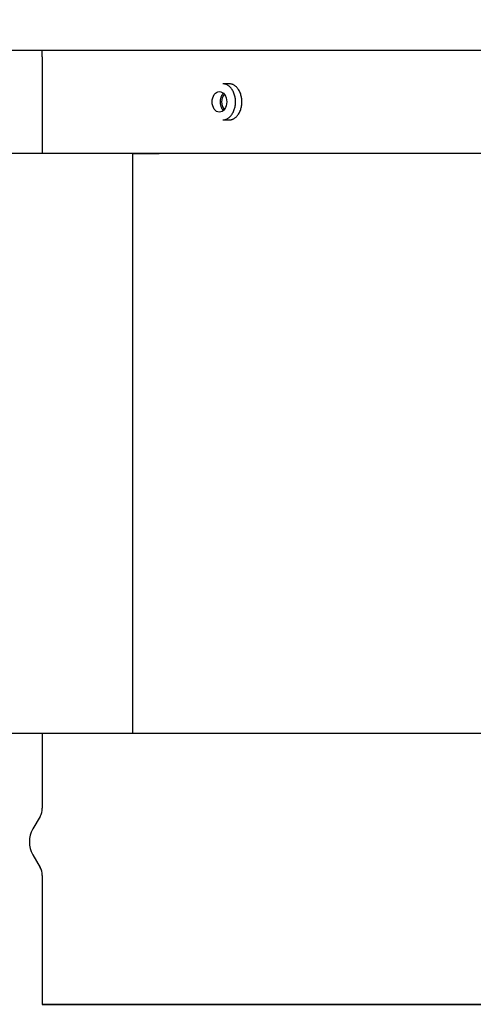
# Model space of a CAD drawing. Units: millimetres. Extents: x 1095.2 to 1112.4, y 828.8 to 832.7.
# Drawn here: x 1095.6 to 1095.7, y 831.9 to 832 of the extents above; entities that cross this region are included whole.
import ezdxf

# ---------------------------------------------------------------- set-up
doc = ezdxf.new("R2010")
doc.units = ezdxf.units.MM

# ---------------------------------------------------------------- blocks, each defined once
blk = doc.blocks.new('CPCC')
at = {"color": 7}
for p, q in [((-0.099, 0.001), (0.099, 0.001)), ((-0.099, 0), (-0.099, 0.001))]:
    blk.add_line(p, q, dxfattribs=at)
at = {"color": 7, "linetype": 'Continuous'}
for p, q in [((-0.099, 0), (-0.099, -0.015)), ((-0.099, 0), (-0.099, -0.015)), ((-0.07, -0.0042), (-0.07099, -0.0042)), ((-0.07099, -0.0098), (-0.07, -0.0098)), ((-0.08492, -0.015), (-0.104, -0.015)), ((0.104, -0.015), (-0.08492, -0.015)), ((-0.08492, -0.105), (-0.08492, -0.015)), ((-0.08492, -0.105), (-0.08492, -0.015)), ((-0.08492, -0.015), (-0.08084, -0.015)), ((-0.08492, -0.105), (-0.104, -0.105)), ((-0.099, -0.105), (-0.099, -0.11659)), ((-0.099, -0.105), (-0.099, -0.11659)), ((0.104, -0.105), (-0.08492, -0.105)), ((-0.08492, -0.105), (-0.08492, -0.105)), ((-0.09933, -0.11784), (-0.10046, -0.11979)), ((-0.10046, -0.12379), (-0.09933, -0.12575)), ((-0.099, -0.127), (-0.099, -0.147)), ((-0.099, -0.127), (-0.099, -0.147)), ((-0.099, -0.147), (0.099, -0.147)), ((-0.0001, -0.147), (-0.099, -0.147))]:
    blk.add_line(p, q, dxfattribs=at)
for centre, radius, start, end in [((-0.1015, -0.11659), 0.0025, 330, 0), ((-0.097, -0.12179), 0.004, 150, 210), ((-0.1015, -0.127), 0.0025, 0, 30)]:
    blk.add_arc(centre, radius, start, end, dxfattribs=at)
blk.add_ellipse((-0.07151, -0.007), major_axis=(0, 0.0016), ratio=0.707107, dxfattribs=at)
for points in [[(-0.07099, -0.0098), (-0.06901, -0.0098), (-0.06901, -0.007), (-0.06901, -0.0042), (-0.07099, -0.0042)], [(-0.07, -0.0098), (-0.06802, -0.0098), (-0.06802, -0.007), (-0.06802, -0.0042), (-0.07, -0.0042)]]:
    blk.add_rational_spline(points, [1, 0.707106781187, 1, 0.707106781187, 1], degree=2, knots=[0, 0, 0, 0.5, 0.5, 1, 1, 1], dxfattribs=at)
blk.add_rational_spline([(-0.07089, -0.00566), (-0.07232, -0.007), (-0.07089, -0.00834)], [1, 0.550768534944, 1], degree=2, dxfattribs=at)
blk.add_open_spline([(-0.07076, -0.00816), (-0.07077, -0.00814), (-0.07099, -0.00784), (-0.07126, -0.007), (-0.07099, -0.00616), (-0.07077, -0.00586), (-0.07076, -0.00585)], degree=3, knots=[0.3687867, 0.3687867, 0.3687867, 0.3687867, 0.375187, 0.5, 0.624813, 0.6305295, 0.6305295, 0.6305295, 0.6305295], dxfattribs=at)
blk = doc.blocks.new('CORPS 3 PIQUAGES')
at = {"color": 7}
blk.add_lwpolyline([(-0.115, -0.306), (0.815, -0.306), (0.815, -0.1), (-0.115, -0.1)], close=True, dxfattribs=at)

msp = doc.modelspace()

# ---------------------------------------------------------------- linework, layer by layer
at = {"color": 7}
msp.add_line((1095.64673, 832.0101), (1095.84473, 832.0101), dxfattribs=at)

# ---------------------------------------------------------------- block references
at = {"color": 1}
msp.add_blockref('CORPS 3 PIQUAGES', (1095.72398, 832.3161), dxfattribs=at)
msp.add_blockref('CPCC', (1095.74573, 832.0091))

doc.saveas('drawing.dxf')
